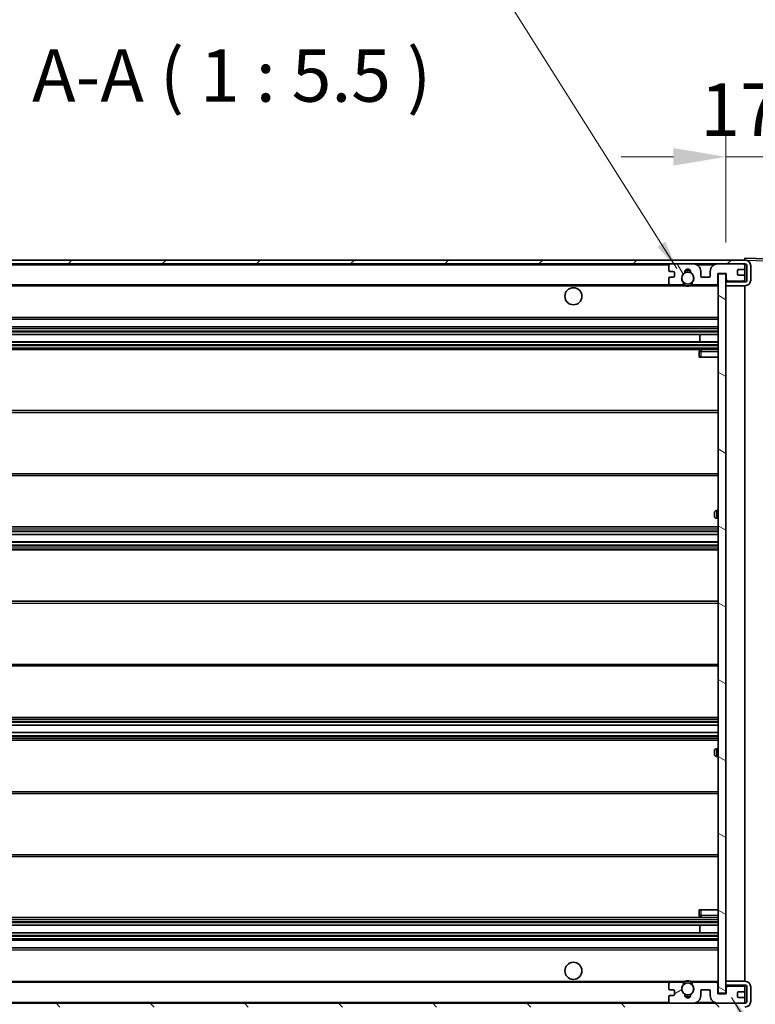
# Model space of a CAD drawing. Units: millimetres. Extents: x 0 to 11604, y 0 to 1546.
# Drawn here: x 2461 to 2654, y 1058 to 1316 of the extents above; entities that cross this region are included whole.
import ezdxf

# ---------------------------------------------------------------- set-up
doc = ezdxf.new("R2010")
doc.units = ezdxf.units.MM
doc.header["$LTSCALE"] = 3
doc.layers.get('Defpoints').update_dxf_attribs({"lineweight": 25})
for name, color, linetype, lineweight in [('Dimension (ISO)', 7, 'Continuous', 18), ('Hatch (ISO)', 1, 'Continuous', 18), ('Symbol (ISO)', 7, 'Continuous', 18), ('Visible (ISO)', 7, 'Continuous', 35), ('Visible Narrow (ISO)', 7, 'Continuous', 25)]:
    doc.layers.add(name, color=color, linetype=linetype, lineweight=lineweight)
doc.styles.add('Note Text (TK)', font='txt')
doc.dimstyles.new('Default - Method 1b (TK)', dxfattribs={"dimscale": 3, "dimtxt": 2.5, "dimasz": 2.5, "dimexe": 1, "dimexo": 1.5, "dimgap": 1, "dimtad": 1, "dimtoh": 1, "dimrnd": 1e-08, "dimdsep": 46, "dimtxsty": 'Note Text (TK)', "dimcen": 0.09, "dimdle": 5, "dimclrd": 100, "dimclre": 100, "dimclrt": 7, "dimadec": 1, "dimazin": 1, "dimtfac": 1, "dimtmove": 0, "dimatfit": 3, "dimfxl": 1, "dimtolj": 1, "dimlwd": -1, "dimlwe": -1, "dimarcsym": 0})
doc.dimstyles.new('Default - Method 1b (TK)$7', dxfattribs={"dimscale": 3, "dimtxt": 2.5, "dimasz": 2.5, "dimexe": 1, "dimexo": 1.5, "dimgap": 1, "dimtad": 1, "dimtoh": 1, "dimrnd": 1e-08, "dimdsep": 46, "dimtxsty": 'Note Text (TK)', "dimcen": 0.09, "dimdle": 5, "dimclrd": 100, "dimclre": 100, "dimclrt": 7, "dimadec": 1, "dimazin": 1, "dimtfac": 1, "dimtmove": 0, "dimatfit": 3, "dimfxl": 1, "dimtolj": 1, "dimlwd": -1, "dimlwe": -1, "dimarcsym": 0})

# ---------------------------------------------------------------- blocks, each defined once
blk = doc.blocks.new('*D215')
at = {"layer": 'Defpoints', "color": 0}
for p in [(2389.18, 1060.82), (2644.18, 1060.92), (2644.18, 988.87)]:
    blk.add_point(p, dxfattribs=at)
at = {"layer": 'Dimension (ISO)', "color": 100}
for p, q in [((2389.18, 1052.57), (2389.18, 983.37)), ((2644.18, 1052.67), (2644.18, 983.37)), ((2402.93, 988.87), (2630.43, 988.87))]:
    blk.add_line(p, q, dxfattribs=at)
for points in [[(2402.93, 991.16), (2402.93, 986.58), (2389.18, 988.87)], [(2630.43, 991.16), (2630.43, 986.58), (2644.18, 988.87)]]:
    blk.add_solid(points, dxfattribs=at)
at = {"layer": 'Dimension (ISO)', "color": 7, "insert": (2412.3, 1003.44), "char_height": 13.75, "attachment_point": 4, "style": 'Note Text (TK)'}
blk.add_mtext('\\A1;\\fＭＳ Ｐゴシック|b0|i0;\\H13.7500;有効寸法 / Max dim. 255', dxfattribs=at)
blk = doc.blocks.new('*D216')
at = {"layer": 'Defpoints', "color": 0}
for p in [(2651.18, 1252.32), (2651.18, 1058.32), (2755.68, 1058.32)]:
    blk.add_point(p, dxfattribs=at)
at = {"layer": 'Dimension (ISO)', "color": 100}
for p, q in [((2755.68, 1252.32), (2755.68, 1490.1)), ((2659.43, 1252.32), (2761.18, 1252.32)), ((2755.68, 1072.07), (2755.68, 1238.57)), ((2659.43, 1058.32), (2761.18, 1058.32))]:
    blk.add_line(p, q, dxfattribs=at)
for points in [[(2753.39, 1238.57), (2757.97, 1238.57), (2755.68, 1252.32)], [(2753.39, 1072.07), (2757.97, 1072.07), (2755.68, 1058.32)]]:
    blk.add_solid(points, dxfattribs=at)
at = {"layer": 'Dimension (ISO)', "color": 7, "insert": (2741.12, 1275.46), "char_height": 13.75, "attachment_point": 4, "rotation": 90, "style": 'Note Text (TK)'}
blk.add_mtext('\\A1;\\fＭＳ Ｐゴシック|b0|i0;\\H13.7500;有効寸法 / Max dim. 194', dxfattribs=at)
blk = doc.blocks.new('*D217')
at = {"layer": 'Defpoints', "color": 0}
for p in [(2663.68, 1280.4), (2663.68, 1252.9), (2646.18, 1249.72)]:
    blk.add_point(p, dxfattribs=at)
at = {"layer": 'Dimension (ISO)', "color": 100}
for p, q in [((2646.18, 1257.97), (2646.18, 1285.9)), ((2663.68, 1261.15), (2663.68, 1285.9)), ((2632.43, 1280.4), (2618.68, 1280.4)), ((2646.18, 1280.4), (2663.68, 1280.4)), ((2677.43, 1280.4), (2691.18, 1280.4))]:
    blk.add_line(p, q, dxfattribs=at)
for points in [[(2632.43, 1282.7), (2632.43, 1278.11), (2646.18, 1280.4)], [(2677.43, 1282.7), (2677.43, 1278.11), (2663.68, 1280.4)]]:
    blk.add_solid(points, dxfattribs=at)
at = {"layer": 'Dimension (ISO)', "color": 7, "insert": (2639.46, 1292.78), "char_height": 13.75, "attachment_point": 4, "style": 'Note Text (TK)'}
blk.add_mtext('\\A1;17.5', dxfattribs=at)

msp = doc.modelspace()

# ---------------------------------------------------------------- hatches: boundary and pattern name
at = {"layer": 'Hatch (ISO)'}
h = msp.add_hatch(dxfattribs=at)
h.set_pattern_fill('ANSI31', color=256, scale=139.7, style=0)
h.set_pattern_definition([(45, (1103.25, -44), (-12.34785, 12.34785), [])])
edge = h.paths.add_edge_path()
edge.add_line((2651.1791, 1247.5741), (2646.1791, 1247.5741))
edge.add_line((2646.1791, 1247.5741), (2646.1791, 1246.5741))
edge.add_line((2646.1791, 1246.5741), (2651.1791, 1246.5741))
edge.add_ellipse((2651.1791, 1248.0741), major_axis=(0, -1.5), ratio=1, start_angle=0, end_angle=90)
edge.add_line((2652.6791, 1248.0741), (2652.6791, 1251.8241))
edge.add_ellipse((2651.1791, 1251.8241), major_axis=(1.5, 0), ratio=1, start_angle=0, end_angle=90)
edge.add_line((2651.1791, 1253.3241), (2401.6791, 1253.3241))
edge.add_line((2401.6791, 1253.3241), (2401.6791, 1252.3367))
edge.add_line((2401.6791, 1252.3367), (2401.6791, 1252.3241))
edge.add_line((2401.6791, 1252.3241), (2401.8041, 1252.3241))
edge.add_line((2401.8041, 1252.3241), (2413.3791, 1252.3241))
edge.add_line((2413.3791, 1252.3241), (2631.6791, 1252.3241))
edge.add_line((2631.6791, 1252.3241), (2637.5791, 1252.3241))
edge.add_line((2637.5791, 1252.3241), (2644.0791, 1252.3241))
edge.add_line((2644.0791, 1252.3241), (2650.6791, 1252.3241))
edge.add_line((2650.6791, 1252.3241), (2651.1791, 1252.3241))
edge.add_ellipse((2651.1791, 1251.8241), major_axis=(0, 0.5), ratio=1, start_angle=270, end_angle=360, ccw=False)
edge.add_line((2651.6791, 1251.8241), (2651.6791, 1248.0741))
edge.add_ellipse((2651.1791, 1248.0741), major_axis=(0.5, 0), ratio=1, start_angle=270, end_angle=360, ccw=False)
h = msp.add_hatch(dxfattribs=at)
h.set_pattern_fill('ANSI31', color=256, scale=139.7, angle=75.000175, style=0)
h.set_pattern_definition([(120.0002, (1103.25, -44), (-15.12294, -8.7313), [])])
edge = h.paths.add_edge_path()
edge.add_ellipse((2631.6791, 1251.8241), major_axis=(0, 0.5), ratio=1, start_angle=0, end_angle=90)
edge.add_line((2631.1791, 1251.8241), (2631.1791, 1250.6241))
edge.add_ellipse((2631.4791, 1250.6241), major_axis=(-0.3, 0), ratio=1, start_angle=0, end_angle=90)
edge.add_line((2631.4791, 1250.3241), (2632.3791, 1250.3241))
edge.add_ellipse((2632.3791, 1250.0241), major_axis=(0, 0.3), ratio=1, start_angle=270, end_angle=360, ccw=False)
edge.add_line((2632.6791, 1250.0241), (2632.6791, 1249.1241))
edge.add_ellipse((2632.3791, 1249.1241), major_axis=(0.3, 0), ratio=1, start_angle=270, end_angle=360, ccw=False)
edge.add_line((2632.3791, 1248.8241), (2631.4791, 1248.8241))
edge.add_ellipse((2631.4791, 1248.5241), major_axis=(0, 0.3), ratio=1, start_angle=0, end_angle=90)
edge.add_line((2631.1791, 1248.5241), (2631.1791, 1247.3241))
edge.add_ellipse((2631.6791, 1247.3241), major_axis=(-0.5, 0), ratio=1, start_angle=0, end_angle=90)
edge.add_line((2631.6791, 1246.8241), (2634.7034, 1246.8241))
edge.add_ellipse((2634.7034, 1247.2241), major_axis=(0, -0.4), ratio=1, start_angle=0, end_angle=132.45415)
edge.add_ellipse((2636.1791, 1248.5741), major_axis=(-1.1805, -1.08), ratio=1, start_angle=261.020412, end_angle=360, ccw=False)
edge.add_ellipse((2635.1311, 1250.1589), major_axis=(0.1655, -0.2502), ratio=1, start_angle=0, end_angle=60.082872)
edge.add_ellipse((2636.1791, 1250.2241), major_axis=(-0.7486, -0.0465), ratio=1, start_angle=172.885131, end_angle=360, ccw=False)
edge.add_ellipse((2637.227, 1250.1589), major_axis=(-0.2994, 0.0186), ratio=1, start_angle=0, end_angle=60.082872)
edge.add_ellipse((2636.1791, 1248.5741), major_axis=(0.8825, 1.3346), ratio=1, start_angle=261.020412, end_angle=360, ccw=False)
edge.add_ellipse((2637.6547, 1247.2241), major_axis=(-0.2951, 0.27), ratio=1, start_angle=0, end_angle=132.45415)
edge.add_line((2637.6547, 1246.8241), (2643.6791, 1246.8241))
edge.add_ellipse((2643.6791, 1247.2241), major_axis=(0, -0.4), ratio=1, start_angle=0, end_angle=90)
edge.add_line((2644.0791, 1247.2241), (2644.0791, 1249.8241))
edge.add_line((2644.0791, 1249.8241), (2646.2791, 1249.8241))
edge.add_line((2646.2791, 1249.8241), (2646.2791, 1248.2241))
edge.add_ellipse((2646.6791, 1248.2241), major_axis=(-0.4, 0), ratio=1, start_angle=0, end_angle=90)
edge.add_line((2646.6791, 1247.8241), (2650.6791, 1247.8241))
edge.add_ellipse((2650.6791, 1248.3241), major_axis=(0, -0.5), ratio=1, start_angle=0, end_angle=90)
edge.add_line((2651.1791, 1248.3241), (2651.1791, 1249.0241))
edge.add_ellipse((2650.8791, 1249.0241), major_axis=(0.3, 0), ratio=1, start_angle=0, end_angle=90)
edge.add_line((2650.8791, 1249.3241), (2649.4791, 1249.3241))
edge.add_ellipse((2649.4791, 1249.6241), major_axis=(0, -0.3), ratio=1, start_angle=270, end_angle=360, ccw=False)
edge.add_line((2649.1791, 1249.6241), (2649.1791, 1250.5241))
edge.add_ellipse((2649.4791, 1250.5241), major_axis=(-0.3, 0), ratio=1, start_angle=270, end_angle=360, ccw=False)
edge.add_line((2649.4791, 1250.8241), (2650.8791, 1250.8241))
edge.add_ellipse((2650.8791, 1251.1241), major_axis=(0, -0.3), ratio=1, start_angle=0, end_angle=90)
edge.add_line((2651.1791, 1251.1241), (2651.1791, 1251.8241))
edge.add_ellipse((2650.6791, 1251.8241), major_axis=(0.5, 0), ratio=1, start_angle=0, end_angle=90)
edge.add_line((2650.6791, 1252.3241), (2644.0791, 1252.3241))
edge.add_ellipse((2644.0791, 1250.3241), major_axis=(0, 2), ratio=1, start_angle=0, end_angle=90)
edge.add_line((2642.0791, 1250.3241), (2642.0791, 1249.1241))
edge.add_ellipse((2641.7791, 1249.1241), major_axis=(0.3, 0), ratio=1, start_angle=270, end_angle=360, ccw=False)
edge.add_line((2641.7791, 1248.8241), (2639.8791, 1248.8241))
edge.add_ellipse((2639.8791, 1249.1241), major_axis=(0, -0.3), ratio=1, start_angle=270, end_angle=360, ccw=False)
edge.add_line((2639.5791, 1249.1241), (2639.5791, 1250.3241))
edge.add_ellipse((2637.5791, 1250.3241), major_axis=(2, 0), ratio=1, start_angle=0, end_angle=90)
edge.add_line((2637.5791, 1252.3241), (2631.6791, 1252.3241))
h = msp.add_hatch(dxfattribs=at)
h.set_pattern_fill('ANSI31', color=256, scale=139.7, angle=105.000246, style=0)
h.set_pattern_definition([(150.0002, (1103.25, -44), (-8.73119, -15.123), [])])
h.paths.add_polyline_path([(2646.1791, 1249.7241), (2644.1791, 1249.7241), (2644.1791, 1060.9241), (2646.1791, 1060.9241), (2646.1791, 1063.0741), (2646.1791, 1064.0741), (2646.1791, 1246.5741), (2646.1791, 1247.5741)])
h = msp.add_hatch(dxfattribs=at)
h.set_pattern_fill('ANSI31', color=256, scale=139.7, angle=90.00021, style=0)
h.set_pattern_definition([(135.0002, (1103.25, -44), (-12.3478, -12.3479), [])])
edge = h.paths.add_edge_path()
edge.add_line((2646.1791, 1063.0741), (2651.1791, 1063.0741))
edge.add_ellipse((2651.1791, 1062.5741), major_axis=(0, 0.5), ratio=1, start_angle=270, end_angle=360, ccw=False)
edge.add_line((2651.6791, 1062.5741), (2651.6791, 1058.8241))
edge.add_ellipse((2651.1791, 1058.8241), major_axis=(0.5, 0), ratio=1, start_angle=270, end_angle=360, ccw=False)
edge.add_line((2651.1791, 1058.3241), (2650.6791, 1058.3241))
edge.add_line((2650.6791, 1058.3241), (2644.0791, 1058.3241))
edge.add_line((2644.0791, 1058.3241), (2637.5791, 1058.3241))
edge.add_line((2637.5791, 1058.3241), (2631.6791, 1058.3241))
edge.add_line((2631.6791, 1058.3241), (2413.3791, 1058.3241))
edge.add_line((2413.3791, 1058.3241), (2401.8041, 1058.3241))
edge.add_line((2401.8041, 1058.3241), (2401.6791, 1058.3241))
edge.add_line((2401.6791, 1058.3241), (2401.6791, 1058.3115))
edge.add_line((2401.6791, 1058.3115), (2401.6791, 1057.3241))
edge.add_line((2401.6791, 1057.3241), (2651.1791, 1057.3241))
edge.add_ellipse((2651.1791, 1058.8241), major_axis=(0, -1.5), ratio=1, start_angle=0, end_angle=90)
edge.add_line((2652.6791, 1058.8241), (2652.6791, 1062.5741))
edge.add_ellipse((2651.1791, 1062.5741), major_axis=(1.5, 0), ratio=1, start_angle=0, end_angle=90)
edge.add_line((2651.1791, 1064.0741), (2646.1791, 1064.0741))
edge.add_line((2646.1791, 1064.0741), (2646.1791, 1063.0741))
h = msp.add_hatch(dxfattribs=at)
h.set_pattern_fill('ANSI31', color=256, scale=139.7, angle=-14.999978, style=0)
h.set_pattern_definition([(30, (1103.25, -44), (-8.73126, 15.12297), [])])
edge = h.paths.add_edge_path()
edge.add_ellipse((2631.6791, 1058.8241), major_axis=(-0.5, 0), ratio=1, start_angle=0, end_angle=90)
edge.add_line((2631.6791, 1058.3241), (2637.5791, 1058.3241))
edge.add_ellipse((2637.5791, 1060.3241), major_axis=(0, -2), ratio=1, start_angle=0, end_angle=90)
edge.add_line((2639.5791, 1060.3241), (2639.5791, 1061.5241))
edge.add_ellipse((2639.8791, 1061.5241), major_axis=(-0.3, 0), ratio=1, start_angle=270, end_angle=360, ccw=False)
edge.add_line((2639.8791, 1061.8241), (2641.7791, 1061.8241))
edge.add_ellipse((2641.7791, 1061.5241), major_axis=(0, 0.3), ratio=1, start_angle=270, end_angle=360, ccw=False)
edge.add_line((2642.0791, 1061.5241), (2642.0791, 1060.3241))
edge.add_ellipse((2644.0791, 1060.3241), major_axis=(-2, 0), ratio=1, start_angle=0, end_angle=90)
edge.add_line((2644.0791, 1058.3241), (2650.6791, 1058.3241))
edge.add_ellipse((2650.6791, 1058.8241), major_axis=(0, -0.5), ratio=1, start_angle=0, end_angle=90)
edge.add_line((2651.1791, 1058.8241), (2651.1791, 1059.5241))
edge.add_ellipse((2650.8791, 1059.5241), major_axis=(0.3, 0), ratio=1, start_angle=0, end_angle=90)
edge.add_line((2650.8791, 1059.8241), (2649.4791, 1059.8241))
edge.add_ellipse((2649.4791, 1060.1241), major_axis=(0, -0.3), ratio=1, start_angle=270, end_angle=360, ccw=False)
edge.add_line((2649.1791, 1060.1241), (2649.1791, 1061.0241))
edge.add_ellipse((2649.4791, 1061.0241), major_axis=(-0.3, 0), ratio=1, start_angle=270, end_angle=360, ccw=False)
edge.add_line((2649.4791, 1061.3241), (2650.8791, 1061.3241))
edge.add_ellipse((2650.8791, 1061.6241), major_axis=(0, -0.3), ratio=1, start_angle=0, end_angle=90)
edge.add_line((2651.1791, 1061.6241), (2651.1791, 1062.3241))
edge.add_ellipse((2650.6791, 1062.3241), major_axis=(0.5, 0), ratio=1, start_angle=0, end_angle=90)
edge.add_line((2650.6791, 1062.8241), (2646.6791, 1062.8241))
edge.add_ellipse((2646.6791, 1062.4241), major_axis=(0, 0.4), ratio=1, start_angle=0, end_angle=90)
edge.add_line((2646.2791, 1062.4241), (2646.2791, 1060.8241))
edge.add_line((2646.2791, 1060.8241), (2644.0791, 1060.8241))
edge.add_line((2644.0791, 1060.8241), (2644.0791, 1063.4241))
edge.add_ellipse((2643.6791, 1063.4241), major_axis=(0.4, 0), ratio=1, start_angle=0, end_angle=90)
edge.add_line((2643.6791, 1063.8241), (2637.6547, 1063.8241))
edge.add_ellipse((2637.6547, 1063.4241), major_axis=(0, 0.4), ratio=1, start_angle=0, end_angle=132.45415)
edge.add_ellipse((2636.1791, 1062.0741), major_axis=(1.1805, 1.08), ratio=1, start_angle=261.020412, end_angle=360, ccw=False)
edge.add_ellipse((2637.227, 1060.4892), major_axis=(-0.1655, 0.2502), ratio=1, start_angle=0, end_angle=60.082872)
edge.add_ellipse((2636.1791, 1060.4241), major_axis=(0.7486, 0.0465), ratio=1, start_angle=172.885131, end_angle=360, ccw=False)
edge.add_ellipse((2635.1311, 1060.4892), major_axis=(0.2994, -0.0186), ratio=1, start_angle=0, end_angle=60.082872)
edge.add_ellipse((2636.1791, 1062.0741), major_axis=(-0.8825, -1.3346), ratio=1, start_angle=261.020412, end_angle=360, ccw=False)
edge.add_ellipse((2634.7034, 1063.4241), major_axis=(0.2951, -0.27), ratio=1, start_angle=0, end_angle=132.45415)
edge.add_line((2634.7034, 1063.8241), (2631.6791, 1063.8241))
edge.add_ellipse((2631.6791, 1063.3241), major_axis=(0, 0.5), ratio=1, start_angle=0, end_angle=90)
edge.add_line((2631.1791, 1063.3241), (2631.1791, 1062.1241))
edge.add_ellipse((2631.4791, 1062.1241), major_axis=(-0.3, 0), ratio=1, start_angle=0, end_angle=90)
edge.add_line((2631.4791, 1061.8241), (2632.3791, 1061.8241))
edge.add_ellipse((2632.3791, 1061.5241), major_axis=(0, 0.3), ratio=1, start_angle=270, end_angle=360, ccw=False)
edge.add_line((2632.6791, 1061.5241), (2632.6791, 1060.6241))
edge.add_ellipse((2632.3791, 1060.6241), major_axis=(0.3, 0), ratio=1, start_angle=270, end_angle=360, ccw=False)
edge.add_line((2632.3791, 1060.3241), (2631.4791, 1060.3241))
edge.add_ellipse((2631.4791, 1060.0241), major_axis=(0, 0.3), ratio=1, start_angle=0, end_angle=90)
edge.add_line((2631.1791, 1060.0241), (2631.1791, 1058.8241))

# ---------------------------------------------------------------- linework, layer by layer
at = {"layer": 'Visible (ISO)'}
for p, q in [((2651.1791, 1253.3241), (2401.6791, 1253.3241)), ((2651.1791, 1253.3244), (2651.1791, 1253.8241)), ((2663.1965, 1253.4044), (2651.1791, 1253.8241)), ((2651.1791, 1253.3241), (2651.1791, 1253.3244)), ((2401.6791, 1252.3241), (2651.1791, 1252.3241)), ((2631.1791, 1251.8241), (2631.1791, 1250.6241)), ((2637.5791, 1252.3241), (2631.6791, 1252.3241)), ((2650.6791, 1252.3241), (2644.0791, 1252.3241)), ((2649.1791, 1249.6241), (2649.1791, 1250.5241)), ((2649.4791, 1250.8241), (2650.8791, 1250.8241)), ((2651.1791, 1251.8241), (2651.1791, 1252.3241)), ((2651.1791, 1251.1241), (2651.1791, 1251.8241)), ((2651.1791, 1249.0241), (2651.1791, 1251.1241)), ((2651.6791, 1251.8241), (2651.6791, 1248.0741)), ((2652.6791, 1248.0741), (2652.6791, 1251.8241)), ((2631.1791, 1248.5241), (2631.1791, 1247.3241)), ((2631.4791, 1250.3241), (2632.3791, 1250.3241)), ((2632.3791, 1248.8241), (2631.4791, 1248.8241)), ((2632.6791, 1250.0241), (2632.6791, 1249.1241)), ((2639.5791, 1249.1241), (2639.5791, 1250.3241)), ((2641.7791, 1248.8241), (2639.8791, 1248.8241)), ((2642.0791, 1250.3241), (2642.0791, 1249.1241)), ((2644.0791, 1247.2241), (2644.0791, 1249.8241)), ((2644.0791, 1249.8241), (2646.2791, 1249.8241)), ((2646.1791, 1249.7241), (2644.1791, 1249.7241)), ((2644.1791, 1249.7241), (2644.1791, 1060.9241)), ((2646.1791, 1060.9241), (2646.1791, 1249.7241)), ((2646.2791, 1249.8241), (2646.2791, 1248.2241)), ((2650.8791, 1249.3241), (2649.4791, 1249.3241)), ((2651.1791, 1248.3241), (2651.1791, 1249.0241)), ((2651.1791, 1247.8241), (2651.1791, 1248.3241)), ((2413.6791, 1246.8241), (2631.6791, 1246.8241)), ((2631.6791, 1246.8241), (2634.7034, 1246.8241)), ((2634.7034, 1246.8241), (2635.0183, 1246.8241)), ((2637.3399, 1246.8241), (2637.6547, 1246.8241)), ((2637.6547, 1246.8241), (2643.6791, 1246.8241)), ((2643.6791, 1246.8241), (2644.1791, 1246.8241)), ((2646.6791, 1247.8241), (2646.1791, 1247.8241)), ((2651.1791, 1247.5741), (2646.1791, 1247.5741)), ((2646.1791, 1247.5741), (2646.1791, 1246.5741)), ((2646.1791, 1246.5741), (2651.1791, 1246.5741)), ((2646.6791, 1247.8241), (2650.6791, 1247.8241)), ((2651.1791, 1247.8241), (2650.6791, 1247.8241)), ((2651.1791, 1247.5741), (2651.1791, 1247.8241)), ((2651.1791, 1064.0741), (2651.1791, 1246.5741)), ((2413.6791, 1237.8241), (2644.1791, 1237.8241)), ((2413.6791, 1235.8241), (2644.1791, 1235.8241)), ((2413.6791, 1233.8241), (2644.1791, 1233.8241)), ((2639.3665, 1231.8241), (2639.3665, 1233.8241)), ((2639.3791, 1231.8241), (2639.3791, 1233.8241)), ((2413.6791, 1231.8241), (2644.1791, 1231.8241)), ((2413.6791, 1229.8241), (2644.1791, 1229.8241)), ((2644.1791, 1229.8241), (2639.6791, 1229.8241)), ((2639.1791, 1229.3241), (2639.1791, 1227.8241)), ((2639.6791, 1227.8241), (2639.1791, 1227.8241)), ((2639.6791, 1227.8241), (2644.1791, 1227.8241)), ((2413.6791, 1213.8241), (2644.1791, 1213.8241)), ((2413.6791, 1196.8241), (2644.1791, 1196.8241)), ((2643.1791, 1186.0741), (2643.1791, 1187.0741)), ((2644.1791, 1187.5741), (2643.6791, 1187.5741)), ((2413.6791, 1183.3241), (2644.1791, 1183.3241)), ((2643.6791, 1185.5741), (2644.1791, 1185.5741)), ((2413.6791, 1181.2788), (2644.1791, 1181.2788)), ((2413.6791, 1179.3692), (2644.1791, 1179.3692)), ((2413.6791, 1177.3241), (2644.1791, 1177.3241)), ((2413.6791, 1163.8241), (2644.1791, 1163.8241)), ((2413.6791, 1146.8241), (2644.1791, 1146.8241)), ((2413.6791, 1133.3241), (2644.1791, 1133.3241)), ((2413.6791, 1131.2789), (2644.1791, 1131.2789)), ((2413.6791, 1129.3694), (2644.1791, 1129.3694)), ((2413.6791, 1127.3241), (2644.1791, 1127.3241)), ((2643.1791, 1123.5741), (2643.1791, 1124.5741)), ((2644.1791, 1125.0741), (2643.6791, 1125.0741)), ((2643.6791, 1123.0741), (2644.1791, 1123.0741)), ((2413.6791, 1113.8241), (2644.1791, 1113.8241)), ((2413.6791, 1096.8241), (2644.1791, 1096.8241)), ((2639.1791, 1082.8241), (2639.6791, 1082.8241)), ((2639.1791, 1082.8241), (2639.1791, 1081.3241)), ((2639.6791, 1082.8241), (2644.1791, 1082.8241)), ((2413.6791, 1080.8241), (2644.1791, 1080.8241)), ((2639.6791, 1080.8241), (2644.1791, 1080.8241)), ((2413.6791, 1078.8241), (2644.1791, 1078.8241)), ((2639.3665, 1076.8241), (2639.3665, 1078.8241)), ((2639.3791, 1076.8241), (2639.3791, 1078.8241)), ((2413.6791, 1076.8241), (2644.1791, 1076.8241)), ((2413.6791, 1074.8241), (2644.1791, 1074.8241)), ((2413.6791, 1072.8241), (2644.1791, 1072.8241)), ((2413.6791, 1063.8241), (2631.6791, 1063.8241)), ((2631.1791, 1063.3241), (2631.1791, 1062.1241)), ((2634.7034, 1063.8241), (2631.6791, 1063.8241)), ((2634.7034, 1063.8241), (2635.0183, 1063.8241)), ((2637.3399, 1063.8241), (2637.6547, 1063.8241)), ((2643.6791, 1063.8241), (2637.6547, 1063.8241)), ((2643.6791, 1063.8241), (2644.1791, 1063.8241)), ((2644.0791, 1060.8241), (2644.0791, 1063.4241)), ((2651.1791, 1064.0741), (2646.1791, 1064.0741)), ((2646.1791, 1064.0741), (2646.1791, 1063.0741)), ((2646.1791, 1063.0741), (2651.1791, 1063.0741)), ((2646.6791, 1062.8241), (2646.1791, 1062.8241)), ((2646.2791, 1062.4241), (2646.2791, 1060.8241)), ((2650.6791, 1062.8241), (2646.6791, 1062.8241)), ((2651.1791, 1062.8241), (2650.6791, 1062.8241)), ((2651.1791, 1062.8241), (2651.1791, 1063.0741)), ((2651.1791, 1062.3241), (2651.1791, 1062.8241)), ((2651.1791, 1061.6241), (2651.1791, 1062.3241)), ((2651.6791, 1062.5741), (2651.6791, 1058.8241)), ((2652.6791, 1058.8241), (2652.6791, 1062.5741)), ((2631.1791, 1060.0241), (2631.1791, 1058.8241)), ((2631.4791, 1061.8241), (2632.3791, 1061.8241)), ((2632.3791, 1060.3241), (2631.4791, 1060.3241)), ((2632.6791, 1061.5241), (2632.6791, 1060.6241)), ((2639.5791, 1060.3241), (2639.5791, 1061.5241)), ((2639.8791, 1061.8241), (2641.7791, 1061.8241)), ((2642.0791, 1061.5241), (2642.0791, 1060.3241)), ((2646.2791, 1060.8241), (2644.0791, 1060.8241)), ((2644.1791, 1060.9241), (2646.1791, 1060.9241)), ((2649.1791, 1060.1241), (2649.1791, 1061.0241)), ((2649.4791, 1061.3241), (2650.8791, 1061.3241)), ((2650.8791, 1059.8241), (2649.4791, 1059.8241)), ((2651.1791, 1059.5241), (2651.1791, 1061.6241)), ((2651.1791, 1058.8241), (2651.1791, 1059.5241)), ((2651.1791, 1058.3241), (2401.6791, 1058.3241)), ((2631.6791, 1058.3241), (2637.5791, 1058.3241)), ((2644.0791, 1058.3241), (2650.6791, 1058.3241)), ((2651.1791, 1058.3241), (2651.1791, 1058.8241))]:
    msp.add_line(p, q, dxfattribs=at)
for centre, radius in [((2636.1791, 1248.5741), 1.5706), ((2606.1791, 1243.8241), 2.25), ((2606.1791, 1066.8241), 2.25), ((2636.1791, 1062.0741), 1.5706)]:
    msp.add_circle(centre, radius, dxfattribs=at)
for centre, radius, start, end in [((2651.1791, 1251.8241), 1.5, 0, 90), ((2631.6791, 1251.8241), 0.5, 90, 180), ((2631.4791, 1250.6241), 0.3, 180, 270), ((2636.1791, 1250.2241), 0.75, 356.442565, 183.557435), ((2636.1791, 1248.5741), 2, 68.96053, 111.03947), ((2636.1791, 1248.5741), 2.1, 71.451, 108.549), ((2637.5791, 1250.3241), 2, 0, 90), ((2644.0791, 1250.3241), 2, 90, 180), ((2649.4791, 1250.5241), 0.3, 90, 180), ((2650.6791, 1251.8241), 0.5, 0, 90), ((2650.8791, 1251.1241), 0.3, 270, 0), ((2651.1791, 1251.8241), 0.5, 0, 90), ((2631.4791, 1248.5241), 0.3, 90, 180), ((2632.3791, 1250.0241), 0.3, 0, 90), ((2632.3791, 1249.1241), 0.3, 270, 0), ((2636.1791, 1248.5741), 1.6, 123.474563, 222.45415), ((2635.1311, 1250.1589), 0.3, 303.474563, 3.557435), ((2637.227, 1250.1589), 0.3, 176.442565, 236.525437), ((2636.1791, 1248.5741), 1.6, 317.54585, 56.525437), ((2639.8791, 1249.1241), 0.3, 180, 270), ((2641.7791, 1249.1241), 0.3, 270, 0), ((2646.6791, 1248.2241), 0.4, 180, 270), ((2649.4791, 1249.6241), 0.3, 180, 270), ((2650.6791, 1248.3241), 0.5, 270, 0), ((2650.8791, 1249.0241), 0.3, 0, 90), ((2651.1791, 1248.0741), 1.5, 270, 0), ((2651.1791, 1248.0741), 0.5, 270, 0), ((2631.6791, 1247.3241), 0.5, 180, 270), ((2634.7034, 1247.2241), 0.4, 270, 42.45415), ((2636.1791, 1248.5741), 2.1, 233.298213, 236.44269), ((2636.1791, 1248.5741), 2, 233.932491, 306.067509), ((2636.1791, 1248.5741), 2.1, 257.472095, 282.527905), ((2637.6547, 1247.2241), 0.4, 137.54585, 270), ((2636.1791, 1248.5741), 2.1, 303.55731, 306.701787), ((2643.6791, 1247.2241), 0.4, 270, 0), ((2639.6791, 1229.3241), 0.5, 90, 180), ((2643.6791, 1187.0741), 0.5, 90, 180), ((2643.6791, 1186.0741), 0.5, 180, 270), ((2643.6791, 1124.5741), 0.5, 90, 180), ((2643.6791, 1123.5741), 0.5, 180, 270), ((2639.6791, 1081.3241), 0.5, 180, 270), ((2631.6791, 1063.3241), 0.5, 90, 180), ((2631.4791, 1062.1241), 0.3, 180, 270), ((2636.1791, 1062.0741), 1.6, 137.54585, 236.525437), ((2634.7034, 1063.4241), 0.4, 317.54585, 90), ((2636.1791, 1062.0741), 2.1, 123.55731, 126.701787), ((2636.1791, 1062.0741), 2, 53.932491, 126.067509), ((2636.1791, 1062.0741), 2.1, 77.472095, 102.527905), ((2636.1791, 1062.0741), 1.6, 303.474563, 42.45415), ((2637.6547, 1063.4241), 0.4, 90, 222.45415), ((2636.1791, 1062.0741), 2.1, 53.298213, 56.44269), ((2643.6791, 1063.4241), 0.4, 0, 90), ((2646.6791, 1062.4241), 0.4, 90, 180), ((2650.6791, 1062.3241), 0.5, 0, 90), ((2651.1791, 1062.5741), 1.5, 0, 90), ((2651.1791, 1062.5741), 0.5, 0, 90), ((2631.4791, 1060.0241), 0.3, 90, 180), ((2632.3791, 1061.5241), 0.3, 0, 90), ((2632.3791, 1060.6241), 0.3, 270, 0), ((2635.1311, 1060.4892), 0.3, 356.442565, 56.525437), ((2636.1791, 1060.4241), 0.75, 176.442565, 3.557435), ((2636.1791, 1062.0741), 2, 248.96053, 291.03947), ((2636.1791, 1062.0741), 2.1, 251.451, 288.549), ((2637.227, 1060.4892), 0.3, 123.474563, 183.557435), ((2637.5791, 1060.3241), 2, 270, 0), ((2639.8791, 1061.5241), 0.3, 90, 180), ((2641.7791, 1061.5241), 0.3, 0, 90), ((2644.0791, 1060.3241), 2, 180, 270), ((2649.4791, 1061.0241), 0.3, 90, 180), ((2649.4791, 1060.1241), 0.3, 180, 270), ((2650.8791, 1061.6241), 0.3, 270, 0), ((2650.8791, 1059.5241), 0.3, 0, 90), ((2631.6791, 1058.8241), 0.5, 180, 270), ((2650.6791, 1058.8241), 0.5, 270, 0), ((2651.1791, 1058.8241), 0.5, 270, 0), ((2651.1791, 1058.8241), 1.5, 270, 0)]:
    msp.add_arc(centre, radius, start, end, dxfattribs=at)
for points, knots in [([(2635.7235, 1246.5241), (2635.6146, 1246.5483), (2635.509, 1246.5812), (2635.3363, 1246.6488), (2635.247, 1246.6907), (2635.149, 1246.7438), (2635.1148, 1246.7635), (2635.0702, 1246.7905), (2635.0515, 1246.8024), (2635.0254, 1246.8193), (2635.0183, 1246.8241), (2635.0183, 1246.8241)], [0.1716905209, 0.1716905209, 0.1716905209, 0.1716905209, 0.2025498125, 0.2025498125, 0.2277259033, 0.2277259033, 0.2390757418, 0.2390757418, 0.2480685903, 0.2480685903, 0.2570614387, 0.2570614387, 0.2570614387, 0.2570614387]), ([(2637.3399, 1246.8241), (2637.3399, 1246.8241), (2637.3327, 1246.8193), (2637.3067, 1246.8024), (2637.2879, 1246.7905), (2637.2433, 1246.7635), (2637.2092, 1246.7438), (2637.1111, 1246.6907), (2637.0218, 1246.6488), (2636.8491, 1246.5812), (2636.7436, 1246.5483), (2636.6346, 1246.5241)], [0, 0, 0, 0, 0.0089928485, 0.0089928485, 0.0179856969, 0.0179856969, 0.0293355354, 0.0293355354, 0.0545116262, 0.0545116262, 0.0853709179, 0.0853709179, 0.0853709179, 0.0853709179]), ([(2635.0183, 1063.8241), (2635.0183, 1063.8241), (2635.0254, 1063.8289), (2635.0515, 1063.8457), (2635.0702, 1063.8576), (2635.1148, 1063.8847), (2635.149, 1063.9044), (2635.247, 1063.9575), (2635.3363, 1063.9994), (2635.509, 1064.0669), (2635.6146, 1064.0999), (2635.7235, 1064.1241)], [0, 0, 0, 0, 0.0089928485, 0.0089928485, 0.0179856969, 0.0179856969, 0.0293355354, 0.0293355354, 0.0545116262, 0.0545116262, 0.0853709179, 0.0853709179, 0.0853709179, 0.0853709179]), ([(2636.6346, 1064.1241), (2636.7436, 1064.0999), (2636.8491, 1064.0669), (2637.0218, 1063.9994), (2637.1111, 1063.9575), (2637.2092, 1063.9044), (2637.2433, 1063.8847), (2637.2879, 1063.8576), (2637.3067, 1063.8457), (2637.3327, 1063.8289), (2637.3399, 1063.8241), (2637.3399, 1063.8241)], [0.1716905209, 0.1716905209, 0.1716905209, 0.1716905209, 0.2025498125, 0.2025498125, 0.2277259033, 0.2277259033, 0.2390757418, 0.2390757418, 0.2480685903, 0.2480685903, 0.2570614387, 0.2570614387, 0.2570614387, 0.2570614387])]:
    msp.add_open_spline(points, degree=3, knots=knots, dxfattribs=at)
at = {"layer": 'Visible Narrow (ISO)'}
for p, q in [((2651.1791, 1253.3244), (2651.1887, 1253.324)), ((2651.2741, 1253.3211), (2663.1965, 1252.9047)), ((2413.6791, 1252.0241), (2631.2208, 1252.0241)), ((2638.6326, 1252.0241), (2643.0255, 1252.0241)), ((2651.1373, 1252.0241), (2651.1791, 1252.0241)), ((2413.6791, 1246.5241), (2635.7235, 1246.5241)), ((2636.6346, 1246.5241), (2644.1791, 1246.5241)), ((2413.6791, 1238.3241), (2644.1791, 1238.3241)), ((2413.6791, 1235.3241), (2644.1791, 1235.3241)), ((2413.6791, 1234.7293), (2644.1791, 1234.7293)), ((2413.6791, 1234.4695), (2644.1791, 1234.4695)), ((2413.6791, 1233.8643), (2644.1791, 1233.8643)), ((2413.6791, 1231.7839), (2644.1791, 1231.7839)), ((2413.6791, 1231.1786), (2644.1791, 1231.1786)), ((2413.6791, 1230.9188), (2644.1791, 1230.9188)), ((2413.6791, 1230.3241), (2644.1791, 1230.3241)), ((2639.6791, 1229.8241), (2639.6791, 1229.3241)), ((2639.1791, 1229.3241), (2639.6791, 1229.3241)), ((2639.6791, 1227.8241), (2639.6791, 1229.3241)), ((2639.6791, 1229.3241), (2644.1791, 1229.3241)), ((2413.6791, 1213.3241), (2644.1791, 1213.3241)), ((2413.6791, 1197.3241), (2644.1791, 1197.3241)), ((2643.6791, 1187.5741), (2643.6791, 1185.5741)), ((2413.6791, 1182.8241), (2644.1791, 1182.8241)), ((2413.6791, 1182.3139), (2644.1791, 1182.3139)), ((2413.6791, 1182.0541), (2644.1791, 1182.0541)), ((2413.6791, 1181.319), (2644.1791, 1181.319)), ((2413.6791, 1179.3308), (2644.1791, 1179.3308)), ((2413.6791, 1178.6158), (2644.1791, 1178.6158)), ((2413.6791, 1178.3543), (2644.1791, 1178.3543)), ((2413.6791, 1177.8241), (2644.1791, 1177.8241)), ((2413.6791, 1163.3241), (2644.1791, 1163.3241)), ((2413.6791, 1147.3241), (2644.1791, 1147.3241)), ((2413.6791, 1132.8241), (2644.1791, 1132.8241)), ((2413.6791, 1132.2939), (2644.1791, 1132.2939)), ((2413.6791, 1132.0323), (2644.1791, 1132.0323)), ((2413.6791, 1131.3173), (2644.1791, 1131.3173)), ((2413.6791, 1129.3292), (2644.1791, 1129.3292)), ((2413.6791, 1128.5941), (2644.1791, 1128.5941)), ((2413.6791, 1128.3343), (2644.1791, 1128.3343)), ((2413.6791, 1127.8241), (2644.1791, 1127.8241)), ((2643.6791, 1125.0741), (2643.6791, 1123.0741)), ((2413.6791, 1113.3241), (2644.1791, 1113.3241)), ((2413.6791, 1097.3241), (2644.1791, 1097.3241)), ((2639.6791, 1081.3241), (2639.6791, 1082.8241)), ((2413.6791, 1080.3241), (2644.1791, 1080.3241)), ((2639.6791, 1081.3241), (2639.1791, 1081.3241)), ((2639.6791, 1081.3241), (2639.6791, 1080.8241)), ((2644.1791, 1081.3241), (2639.6791, 1081.3241)), ((2413.6791, 1079.7293), (2644.1791, 1079.7293)), ((2413.6791, 1079.4695), (2644.1791, 1079.4695)), ((2413.6791, 1078.8643), (2644.1791, 1078.8643)), ((2413.6791, 1076.7839), (2644.1791, 1076.7839)), ((2413.6791, 1076.1786), (2644.1791, 1076.1786)), ((2413.6791, 1075.9188), (2644.1791, 1075.9188)), ((2413.6791, 1075.3241), (2644.1791, 1075.3241)), ((2413.6791, 1072.3241), (2644.1791, 1072.3241)), ((2413.6791, 1064.1241), (2635.7235, 1064.1241)), ((2636.6346, 1064.1241), (2644.1791, 1064.1241)), ((2413.6791, 1058.6241), (2631.2208, 1058.6241)), ((2638.6326, 1058.6241), (2643.0255, 1058.6241)), ((2651.1373, 1058.6241), (2651.1791, 1058.6241))]:
    msp.add_line(p, q, dxfattribs=at)

# ---------------------------------------------------------------- texts
at = {"layer": 'Symbol (ISO)', "color": 7, "insert": (2464.2026, 1290.5741), "char_height": 13.75, "attachment_point": 7, "style": 'Note Text (TK)'}
msp.add_mtext('A-A ( 1 : 5.5 )', dxfattribs=at)

# ---------------------------------------------------------------- dimensions: what is measured, and where the dimension line sits
at = {"layer": 'Dimension (ISO)', "color": 100}
dim = msp.add_linear_dim(base=(2755.6791, 1058.3241), p1=(2651.1791, 1252.3241), p2=(2651.1791, 1058.3241), angle=270, text='\\fＭＳ Ｐゴシック|b0|i0;\\H13.7500;有効寸法 / Max dim. <>', dimstyle='Default - Method 1b (TK)', override={"dimscale": 0, "dimtxt": 13.75, "dimasz": 13.75, "dimexe": 5.5, "dimexo": 8.25, "dimgap": 5.5, "dimtoh": 0, "dimdec": 2, "dimcen": 0.495, "dimtol": 0, "dimlim": 0, "dimtp": 0, "dimtm": 0, "dimtdec": 2, "dimtix": 0, "dimtofl": 0, "dimtmove": 0, "dimatfit": 2}, dxfattribs=at)
dim.commit()
dim.dimension.update_dxf_attribs({"geometry": '*D216', "text_midpoint": (2755.6791, 1380.0294), "dimtype": 160})
dim = msp.add_linear_dim(base=(2663.6791, 1280.4047), p1=(2646.1791, 1249.7241), p2=(2663.6791, 1252.9047), dimstyle='Default - Method 1b (TK)', override={"dimscale": 0, "dimtxt": 13.75, "dimasz": 13.75, "dimexe": 5.5, "dimexo": 8.25, "dimgap": 5.5, "dimtoh": 0, "dimdec": 2, "dimcen": 0.495, "dimtol": 0, "dimlim": 0, "dimtp": 0, "dimtm": 0, "dimtdec": 2, "dimtix": 0, "dimtofl": 1, "dimtmove": 0, "dimatfit": 1}, dxfattribs=at)
dim.commit()
dim.dimension.update_dxf_attribs({"geometry": '*D217', "text_midpoint": (2654.9291, 1280.4047), "dimtype": 160})
dim = msp.add_linear_dim(base=(2644.1791, 988.8731), p1=(2389.1791, 1060.8241), p2=(2644.1791, 1060.9241), text='\\fＭＳ Ｐゴシック|b0|i0;\\H13.7500;有効寸法 / Max dim. <>', dimstyle='Default - Method 1b (TK)', override={"dimscale": 0, "dimtxt": 13.75, "dimasz": 13.75, "dimexe": 5.5, "dimexo": 8.25, "dimgap": 5.5, "dimtoh": 0, "dimdec": 2, "dimcen": 0.495, "dimtol": 0, "dimlim": 0, "dimtp": 0, "dimtm": 0, "dimtdec": 2, "dimtix": 0, "dimtofl": 0, "dimtmove": 0, "dimatfit": 1}, dxfattribs=at)
dim.commit()
dim.dimension.update_dxf_attribs({"geometry": '*D215', "text_midpoint": (2516.6791, 988.8731), "dimtype": 160})

# ---------------------------------------------------------------- leaders
at = {"layer": 'Symbol (ISO)', "color": 100, "annotation_type": 0, "has_hookline": 1}
for points, hookline_direction, text_width in [([(2633.2736, 1251.1314), (2562.6797, 1363.0718), (2555.1797, 1363.0718)], 1, 233.2812), ([(2647.647, 1059.8418), (2730.3863, 927.8519), (2737.8863, 927.8519)], 0, 236.0156)]:
    msp.add_leader(points, dimstyle='Default - Method 1b (TK)$7', override={"dimgap": 0, "dimtad": 1}, dxfattribs=dict(at, hookline_direction=hookline_direction, text_width=text_width))

doc.saveas('drawing.dxf')
